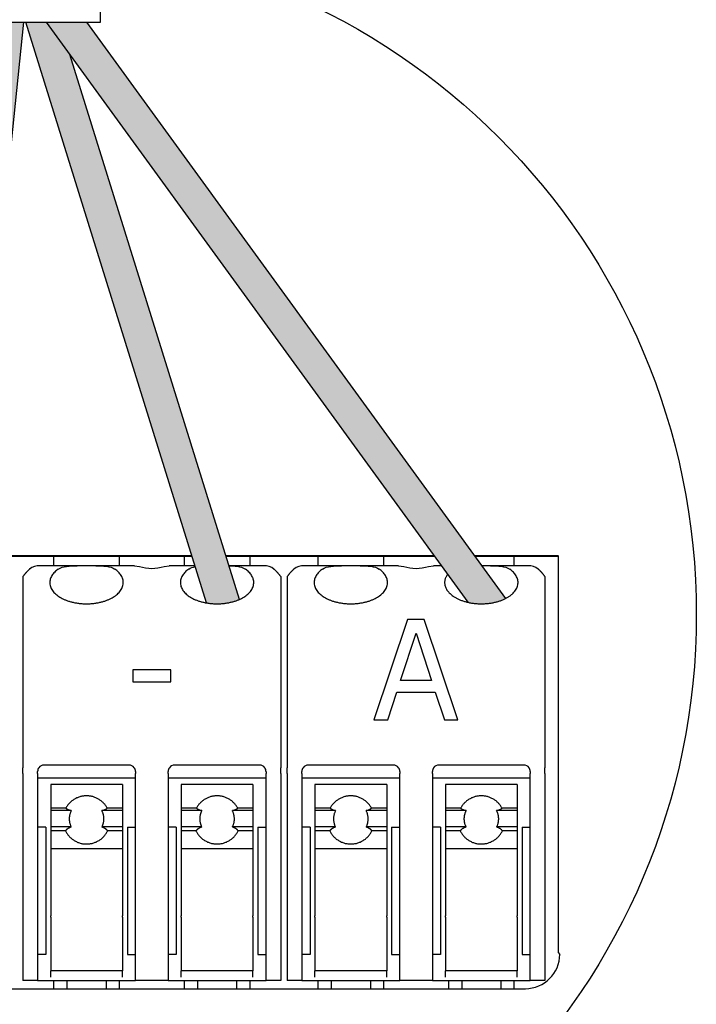
# Model space of a CAD drawing. Units: millimetres. Extents: x -106 to 35535, y 1414 to 8458.
# Drawn here: x 18080 to 18370, y 1734 to 2155 of the extents above; entities that cross this region are included whole.
import ezdxf

# ---------------------------------------------------------------- set-up
doc = ezdxf.new("R2010")
doc.units = ezdxf.units.MM
doc.layers.add('Detalle', color=6, linetype='Continuous')

msp = doc.modelspace()

# ---------------------------------------------------------------- hatches: boundary and pattern name
h = msp.add_hatch(color=3)
h.dxf.hatch_style = 1
edge = h.paths.add_edge_path()
edge.add_line((18081.96, 2154.25), (18067.96, 2154.25))
edge.add_line((18067.96, 2154.25), (18042.3, 1907.14))
edge.add_spline(control_points=[(18042.3, 1907.14), (18048.67, 1904.49), (18056.17, 1905.84)], knot_values=[0.363889, 0.363889, 0.363889, 0.564324, 0.564324, 0.564324], weights=[0.955033, 0.822433, 0.885098], degree=2, periodic=0)
edge.add_line((18056.17, 1905.84), (18081.96, 2154.25))
at = {"true_color": 0x000000}
h = msp.add_hatch(color=18, dxfattribs=at)
h.dxf.hatch_style = 1
edge = h.paths.add_edge_path()
edge.add_spline(control_points=[(18160.1, 1905.81), (18167.83, 1904.48), (18174.21, 1907.33)], knot_values=[0.438387, 0.438387, 0.438387, 0.644218, 0.644218, 0.644218], weights=[0.883438, 0.821799, 0.96608], degree=2, periodic=0)
edge.add_line((18174.21, 1907.33), (18101.61, 2140.34))
edge.add_line((18101.61, 2140.34), (18091.49, 2154.25))
edge.add_line((18091.49, 2154.25), (18082.69, 2154.25))
edge.add_line((18082.69, 2154.25), (18160.1, 1905.81))
h = msp.add_hatch(color=5)
h.dxf.hatch_style = 1
edge = h.paths.add_edge_path()
edge.add_line((18108.71, 2154.25), (18091.49, 2154.25))
edge.add_line((18091.49, 2154.25), (18271.93, 1906.06))
edge.add_spline(control_points=[(18271.93, 1906.06), (18280.79, 1904.04), (18287.99, 1907.65)], knot_values=[0.419726, 0.419726, 0.419726, 0.657447, 0.657447, 0.657447], weights=[0.896308, 0.803557, 0.985476], degree=2, periodic=0)
edge.add_line((18287.99, 1907.65), (18108.71, 2154.25))

# ---------------------------------------------------------------- linework, layer by layer
for p, q in [((18114.69, 2154.25), (18114.69, 2187.45)), ((18045.53, 2154.25), (18114.69, 2154.25)), ((18056.17, 1905.84), (18081.96, 2154.25)), ((18160.1, 1905.81), (18082.69, 2154.25)), ((18091.49, 2154.25), (18271.93, 1906.06)), ((18108.71, 2154.25), (18287.99, 1907.65)), ((18174.21, 1907.33), (18101.61, 2140.34)), ((18058.24, 1925.84), (18153.86, 1925.84)), ((18153.81, 1925.98), (18058.26, 1925.98)), ((18094.77, 1921.65), (18094.77, 1925.84)), ((18122.7, 1925.84), (18122.7, 1921.65)), ((18150.63, 1921.65), (18150.63, 1925.84)), ((18257.45, 1925.98), (18168.4, 1925.98)), ((18168.44, 1925.84), (18257.55, 1925.84)), ((18178.56, 1925.84), (18178.56, 1921.65)), ((18207.88, 1921.65), (18207.88, 1925.84)), ((18235.81, 1925.84), (18235.81, 1921.65)), ((18310.74, 1925.98), (18274.66, 1925.98)), ((18274.76, 1925.84), (18310.61, 1925.84)), ((18291.66, 1925.84), (18291.66, 1921.65)), ((18310.61, 1925.84), (18310.51, 1925.74)), ((18310.51, 1925.74), (18310.51, 1756.22)), ((18310.74, 1925.98), (18310.61, 1925.84)), ((18104.76, 1921.65), (18088.77, 1921.65)), ((18112.72, 1921.65), (18104.76, 1921.65)), ((18129.21, 1921.65), (18112.72, 1921.65)), ((18129.21, 1921.65), (18131.42, 1921.4)), ((18141.91, 1921.4), (18144.12, 1921.65)), ((18155.16, 1921.65), (18144.12, 1921.65)), ((18184.56, 1921.65), (18169.74, 1921.65)), ((18217.86, 1921.65), (18201.87, 1921.65)), ((18225.82, 1921.65), (18217.86, 1921.65)), ((18242.31, 1921.65), (18225.82, 1921.65)), ((18242.31, 1921.65), (18244.52, 1921.4)), ((18255.02, 1921.4), (18257.22, 1921.65)), ((18260.59, 1921.65), (18257.22, 1921.65)), ((18281.68, 1921.65), (18277.81, 1921.65)), ((18297.67, 1921.65), (18281.68, 1921.65)), ((18081.51, 1917.12), (18081.51, 1901.4)), ((18191.82, 1917.12), (18191.82, 1901.4)), ((18194.61, 1917.12), (18194.61, 1901.4)), ((18304.93, 1917.12), (18304.93, 1901.4)), ((18081.51, 1901.4), (18081.51, 1892.33)), ((18191.82, 1901.4), (18191.82, 1892.33)), ((18194.61, 1901.4), (18194.61, 1892.33)), ((18304.93, 1901.4), (18304.93, 1892.33)), ((18081.51, 1892.33), (18081.51, 1835.3)), ((18081.51, 1892.33), (18081.51, 1835.3)), ((18191.82, 1892.33), (18191.82, 1835.3)), ((18191.82, 1892.33), (18191.82, 1835.3)), ((18194.61, 1892.33), (18194.61, 1835.3)), ((18304.93, 1892.33), (18304.93, 1835.3)), ((18126.89, 1836.48), (18090.58, 1836.48)), ((18182.74, 1836.48), (18146.44, 1836.48)), ((18239.99, 1836.48), (18203.69, 1836.48)), ((18295.85, 1836.48), (18259.54, 1836.48)), ((18081.51, 1832.88), (18081.51, 1835.3)), ((18081.51, 1832.88), (18081.51, 1835.3)), ((18081.51, 1832.88), (18081.51, 1831.26)), ((18081.51, 1832.88), (18081.51, 1831.26)), ((18087.79, 1832.88), (18087.79, 1833.68)), ((18087.79, 1832.88), (18087.79, 1831.26)), ((18129.68, 1833.68), (18129.68, 1832.88)), ((18129.68, 1831.26), (18129.68, 1832.88)), ((18143.65, 1832.88), (18143.65, 1833.68)), ((18143.65, 1832.88), (18143.65, 1831.26)), ((18185.54, 1833.68), (18185.54, 1832.88)), ((18185.54, 1831.26), (18185.54, 1832.88)), ((18191.82, 1832.88), (18191.82, 1835.3)), ((18191.82, 1832.88), (18191.82, 1835.3)), ((18191.82, 1832.88), (18191.82, 1831.26)), ((18191.82, 1832.88), (18191.82, 1831.26)), ((18194.61, 1832.88), (18194.61, 1835.3)), ((18194.61, 1832.88), (18194.61, 1831.26)), ((18200.9, 1832.88), (18200.9, 1833.68)), ((18200.9, 1832.88), (18200.9, 1831.26)), ((18242.79, 1833.68), (18242.79, 1832.88)), ((18242.79, 1831.26), (18242.79, 1832.88)), ((18256.75, 1832.88), (18256.75, 1833.68)), ((18256.75, 1832.88), (18256.75, 1831.26)), ((18298.64, 1833.68), (18298.64, 1832.88)), ((18298.64, 1831.26), (18298.64, 1832.88)), ((18304.93, 1832.88), (18304.93, 1835.3)), ((18304.93, 1832.88), (18304.93, 1831.26)), ((18081.51, 1831.26), (18081.51, 1814.8)), ((18081.51, 1831.26), (18081.51, 1825.22)), ((18087.79, 1831.26), (18087.79, 1825.22)), ((18129.68, 1830.89), (18087.79, 1830.89)), ((18093.38, 1828.21), (18093.38, 1828.06)), ((18124.1, 1828.21), (18093.38, 1828.21)), ((18093.38, 1828.06), (18093.38, 1825.13)), ((18124.1, 1828.21), (18124.1, 1828.06)), ((18124.1, 1828.06), (18124.1, 1825.13)), ((18129.68, 1825.22), (18129.68, 1831.26)), ((18143.65, 1831.26), (18143.65, 1825.22)), ((18185.54, 1830.89), (18143.65, 1830.89)), ((18149.23, 1828.21), (18149.23, 1828.06)), ((18179.95, 1828.21), (18149.23, 1828.21)), ((18149.23, 1828.06), (18149.23, 1825.13)), ((18179.95, 1828.21), (18179.95, 1828.06)), ((18179.95, 1828.06), (18179.95, 1825.13)), ((18185.54, 1825.22), (18185.54, 1831.26)), ((18191.82, 1831.26), (18191.82, 1825.22)), ((18191.82, 1831.26), (18191.82, 1815.06)), ((18194.61, 1831.26), (18194.61, 1825.22)), ((18200.9, 1831.26), (18200.9, 1825.22)), ((18242.79, 1830.89), (18200.9, 1830.89)), ((18206.48, 1828.21), (18206.48, 1828.06)), ((18237.2, 1828.21), (18206.48, 1828.21)), ((18206.48, 1828.06), (18206.48, 1825.13)), ((18237.2, 1828.21), (18237.2, 1828.06)), ((18237.2, 1828.06), (18237.2, 1825.13)), ((18242.79, 1825.22), (18242.79, 1831.26)), ((18256.75, 1831.26), (18256.75, 1825.22)), ((18298.64, 1830.89), (18256.75, 1830.89)), ((18262.34, 1828.21), (18262.34, 1828.06)), ((18293.06, 1828.21), (18262.34, 1828.21)), ((18262.34, 1828.06), (18262.34, 1825.13)), ((18293.06, 1828.21), (18293.06, 1828.06)), ((18293.06, 1828.06), (18293.06, 1825.13)), ((18298.64, 1825.22), (18298.64, 1831.26)), ((18304.93, 1831.26), (18304.93, 1825.22)), ((18081.51, 1825.22), (18081.51, 1772.24)), ((18087.79, 1825.22), (18087.79, 1772.24)), ((18093.38, 1825.13), (18093.38, 1818.03)), ((18124.1, 1825.13), (18124.1, 1818.03)), ((18129.68, 1772.24), (18129.68, 1825.22)), ((18143.65, 1825.22), (18143.65, 1772.24)), ((18149.23, 1825.13), (18149.23, 1818.03)), ((18179.95, 1825.13), (18179.95, 1818.03)), ((18185.54, 1772.24), (18185.54, 1825.22)), ((18191.82, 1825.22), (18191.82, 1772.24)), ((18194.61, 1825.22), (18194.61, 1772.24)), ((18200.9, 1825.22), (18200.9, 1772.24)), ((18206.48, 1825.13), (18206.48, 1818.03)), ((18237.2, 1825.13), (18237.2, 1818.03)), ((18242.79, 1772.24), (18242.79, 1825.22)), ((18256.75, 1825.22), (18256.75, 1772.24)), ((18262.34, 1825.13), (18262.34, 1818.03)), ((18293.06, 1825.13), (18293.06, 1818.03)), ((18298.64, 1772.24), (18298.64, 1825.22)), ((18304.93, 1825.22), (18304.93, 1772.24)), ((18093.38, 1818.03), (18093.38, 1816.95)), ((18099.88, 1818.03), (18093.38, 1818.03)), ((18093.38, 1816.95), (18093.38, 1809.97)), ((18102.19, 1816.95), (18093.38, 1816.95)), ((18124.1, 1816.95), (18115.28, 1816.95)), ((18124.1, 1818.03), (18117.59, 1818.03)), ((18124.1, 1818.03), (18124.1, 1816.95)), ((18124.1, 1816.95), (18124.1, 1809.97)), ((18149.23, 1818.03), (18149.23, 1816.95)), ((18155.74, 1818.03), (18149.23, 1818.03)), ((18149.23, 1816.95), (18149.23, 1809.97)), ((18158.05, 1816.95), (18149.23, 1816.95)), ((18179.95, 1816.95), (18171.13, 1816.95)), ((18179.95, 1818.03), (18173.44, 1818.03)), ((18179.95, 1818.03), (18179.95, 1816.95)), ((18179.95, 1816.95), (18179.95, 1809.97)), ((18206.48, 1818.03), (18206.48, 1816.95)), ((18212.99, 1818.03), (18206.48, 1818.03)), ((18206.48, 1816.95), (18206.48, 1809.97)), ((18215.3, 1816.95), (18206.48, 1816.95)), ((18237.2, 1816.95), (18228.39, 1816.95)), ((18237.2, 1818.03), (18230.69, 1818.03)), ((18237.2, 1818.03), (18237.2, 1816.95)), ((18237.2, 1816.95), (18237.2, 1809.97)), ((18262.34, 1818.03), (18262.34, 1816.95)), ((18268.84, 1818.03), (18262.34, 1818.03)), ((18262.34, 1816.95), (18262.34, 1809.97)), ((18271.15, 1816.95), (18262.34, 1816.95)), ((18293.06, 1816.95), (18284.24, 1816.95)), ((18293.06, 1818.03), (18286.55, 1818.03)), ((18293.06, 1818.03), (18293.06, 1816.95)), ((18293.06, 1816.95), (18293.06, 1809.97)), ((18191.82, 1815.06), (18191.82, 1744.32)), ((18091.28, 1809.94), (18087.79, 1809.94)), ((18091.28, 1809.94), (18091.28, 1772.03)), ((18093.38, 1809.97), (18093.38, 1808.3)), ((18102.17, 1809.97), (18093.38, 1809.97)), ((18093.38, 1808.3), (18093.38, 1800.66)), ((18099.7, 1808.3), (18093.38, 1808.3)), ((18124.1, 1809.97), (18115.3, 1809.97)), ((18124.1, 1808.3), (18117.77, 1808.3)), ((18124.1, 1809.97), (18124.1, 1808.3)), ((18124.1, 1808.3), (18124.1, 1800.66)), ((18126.19, 1809.94), (18129.68, 1809.94)), ((18126.19, 1809.94), (18126.19, 1772.03)), ((18147.14, 1809.94), (18143.65, 1809.94)), ((18147.14, 1809.94), (18147.14, 1772.03)), ((18149.23, 1809.97), (18149.23, 1808.3)), ((18158.03, 1809.97), (18149.23, 1809.97)), ((18149.23, 1808.3), (18149.23, 1800.66)), ((18155.55, 1808.3), (18149.23, 1808.3)), ((18179.95, 1809.97), (18171.16, 1809.97)), ((18179.95, 1808.3), (18173.63, 1808.3)), ((18179.95, 1809.97), (18179.95, 1808.3)), ((18179.95, 1808.3), (18179.95, 1800.66)), ((18182.05, 1809.94), (18185.54, 1809.94)), ((18182.05, 1809.94), (18182.05, 1772.03)), ((18204.39, 1809.94), (18200.9, 1809.94)), ((18204.39, 1809.94), (18204.39, 1772.03)), ((18206.48, 1809.97), (18206.48, 1808.3)), ((18215.28, 1809.97), (18206.48, 1809.97)), ((18206.48, 1808.3), (18206.48, 1800.66)), ((18212.8, 1808.3), (18206.48, 1808.3)), ((18237.2, 1809.97), (18228.41, 1809.97)), ((18237.2, 1808.3), (18230.88, 1808.3)), ((18237.2, 1809.97), (18237.2, 1808.3)), ((18237.2, 1808.3), (18237.2, 1800.66)), ((18239.3, 1809.94), (18242.79, 1809.94)), ((18239.3, 1809.94), (18239.3, 1772.03)), ((18260.24, 1809.94), (18256.75, 1809.94)), ((18260.24, 1809.94), (18260.24, 1772.03)), ((18262.34, 1809.97), (18262.34, 1808.3)), ((18271.13, 1809.97), (18262.34, 1809.97)), ((18262.34, 1808.3), (18262.34, 1800.66)), ((18268.66, 1808.3), (18262.34, 1808.3)), ((18293.06, 1809.97), (18284.26, 1809.97)), ((18293.06, 1808.3), (18286.73, 1808.3)), ((18293.06, 1809.97), (18293.06, 1808.3)), ((18293.06, 1808.3), (18293.06, 1800.66)), ((18295.15, 1809.94), (18298.64, 1809.94)), ((18295.15, 1809.94), (18295.15, 1772.03)), ((18093.38, 1800.66), (18093.38, 1771.91)), ((18124.1, 1800.66), (18093.38, 1800.66)), ((18124.1, 1800.66), (18124.1, 1771.91)), ((18149.23, 1800.66), (18149.23, 1771.91)), ((18179.95, 1800.66), (18149.23, 1800.66)), ((18179.95, 1800.66), (18179.95, 1771.91)), ((18206.48, 1800.66), (18206.48, 1771.91)), ((18237.2, 1800.66), (18206.48, 1800.66)), ((18237.2, 1800.66), (18237.2, 1771.91)), ((18262.34, 1800.66), (18262.34, 1771.91)), ((18293.06, 1800.66), (18262.34, 1800.66)), ((18293.06, 1800.66), (18293.06, 1771.91)), ((18194.61, 1773.61), (18194.61, 1744.32)), ((18081.51, 1772.24), (18081.51, 1744.32)), ((18087.79, 1772.24), (18087.79, 1744.32)), ((18091.28, 1772.03), (18091.28, 1755.49)), ((18093.38, 1771.42), (18093.38, 1771.91)), ((18093.38, 1771.42), (18093.38, 1748.5)), ((18124.1, 1771.42), (18124.1, 1771.91)), ((18124.1, 1771.42), (18124.1, 1748.5)), ((18126.19, 1772.03), (18126.19, 1755.49)), ((18129.68, 1744.32), (18129.68, 1772.24)), ((18143.65, 1772.24), (18143.65, 1744.32)), ((18147.14, 1772.03), (18147.14, 1755.49)), ((18149.23, 1771.42), (18149.23, 1771.91)), ((18149.23, 1771.42), (18149.23, 1748.5)), ((18179.95, 1771.42), (18179.95, 1771.91)), ((18179.95, 1771.42), (18179.95, 1748.5)), ((18182.05, 1772.03), (18182.05, 1755.49)), ((18185.54, 1744.32), (18185.54, 1772.24)), ((18191.82, 1772.24), (18191.82, 1758.37)), ((18194.61, 1772.24), (18194.61, 1756.76)), ((18200.9, 1772.24), (18200.9, 1744.32)), ((18204.39, 1772.03), (18204.39, 1755.49)), ((18206.48, 1771.42), (18206.48, 1771.91)), ((18206.48, 1771.42), (18206.48, 1748.5)), ((18237.2, 1771.42), (18237.2, 1771.91)), ((18237.2, 1771.42), (18237.2, 1748.5)), ((18239.3, 1772.03), (18239.3, 1755.49)), ((18242.79, 1744.32), (18242.79, 1772.24)), ((18256.75, 1772.24), (18256.75, 1744.32)), ((18260.24, 1772.03), (18260.24, 1755.49)), ((18262.34, 1771.42), (18262.34, 1771.91)), ((18262.34, 1771.42), (18262.34, 1748.5)), ((18293.06, 1771.42), (18293.06, 1771.91)), ((18293.06, 1771.42), (18293.06, 1748.5)), ((18295.15, 1772.03), (18295.15, 1755.49)), ((18298.64, 1744.32), (18298.64, 1772.24)), ((18304.93, 1772.24), (18304.93, 1744.32)), ((18310.51, 1756.22), (18311.24, 1755.49)), ((18091.28, 1755.49), (18087.79, 1755.49)), ((18126.19, 1755.49), (18129.68, 1755.49)), ((18147.14, 1755.49), (18143.65, 1755.49)), ((18182.05, 1755.49), (18185.54, 1755.49)), ((18204.39, 1755.49), (18200.9, 1755.49)), ((18239.3, 1755.49), (18242.79, 1755.49)), ((18260.24, 1755.49), (18256.75, 1755.49)), ((18295.15, 1755.49), (18298.64, 1755.49)), ((18124.1, 1748.5), (18093.38, 1748.5)), ((18093.38, 1745.71), (18093.38, 1748.5)), ((18124.1, 1745.71), (18124.1, 1748.5)), ((18179.95, 1748.5), (18149.23, 1748.5)), ((18149.23, 1745.71), (18149.23, 1748.5)), ((18179.95, 1745.71), (18179.95, 1748.5)), ((18237.2, 1748.5), (18206.48, 1748.5)), ((18206.48, 1745.71), (18206.48, 1748.5)), ((18237.2, 1745.71), (18237.2, 1748.5)), ((18293.06, 1748.5), (18262.34, 1748.5)), ((18262.34, 1745.71), (18262.34, 1748.5)), ((18293.06, 1745.71), (18293.06, 1748.5)), ((18087.79, 1744.32), (18081.51, 1744.32)), ((18087.79, 1744.32), (18129.68, 1744.32)), ((18094.77, 1740.79), (18094.77, 1744.32)), ((18100.36, 1744.32), (18100.36, 1740.79)), ((18117.11, 1744.32), (18117.11, 1740.79)), ((18122.7, 1744.32), (18122.7, 1740.79)), ((18143.65, 1744.32), (18129.68, 1744.32)), ((18143.65, 1744.32), (18185.54, 1744.32)), ((18150.63, 1740.79), (18150.63, 1744.32)), ((18156.21, 1744.32), (18156.21, 1740.79)), ((18172.97, 1744.32), (18172.97, 1740.79)), ((18172.97, 1744.32), (18172.97, 1740.79)), ((18178.56, 1744.32), (18178.56, 1740.79)), ((18178.56, 1744.32), (18178.56, 1740.79)), ((18191.82, 1744.32), (18185.54, 1744.32)), ((18200.9, 1744.32), (18194.61, 1744.32)), ((18200.9, 1744.32), (18242.79, 1744.32)), ((18207.88, 1740.79), (18207.88, 1744.32)), ((18213.46, 1744.32), (18213.46, 1740.79)), ((18216.16, 1744.32), (18242.79, 1744.32)), ((18230.22, 1744.32), (18230.22, 1740.79)), ((18230.22, 1744.32), (18230.22, 1740.79)), ((18235.81, 1744.32), (18235.81, 1740.79)), ((18235.81, 1744.32), (18235.81, 1740.79)), ((18256.75, 1744.32), (18242.79, 1744.32)), ((18256.75, 1744.32), (18298.64, 1744.32)), ((18263.73, 1740.79), (18263.73, 1744.32)), ((18269.32, 1744.32), (18269.32, 1740.79)), ((18286.07, 1744.32), (18286.07, 1740.79)), ((18291.66, 1744.32), (18291.66, 1740.79)), ((18304.93, 1744.32), (18298.64, 1744.32)), ((17863.68, 1740.79), (18222.27, 1740.79)), ((18222.27, 1740.79), (18296.55, 1740.79))]:
    msp.add_line(p, q)
at = {"ltscale": 25.4}
for p, q in [((18246.14, 1898.72), (18231.66, 1855.75)), ((18253.17, 1898.72), (18246.14, 1898.72)), ((18267.65, 1855.75), (18253.17, 1898.72)), ((18243.13, 1872.62), (18249.8, 1892.87)), ((18249.8, 1892.87), (18256.41, 1872.62)), ((18144.78, 1877.12), (18128.55, 1877.12)), ((18128.55, 1877.12), (18128.55, 1872)), ((18144.78, 1872), (18144.78, 1877.12)), ((18128.55, 1872), (18144.78, 1872)), ((18256.41, 1872.62), (18243.13, 1872.62)), ((18237.68, 1855.75), (18241.56, 1867.7)), ((18241.56, 1867.7), (18257.98, 1867.7)), ((18257.98, 1867.7), (18261.86, 1855.75)), ((18231.66, 1855.75), (18237.68, 1855.75)), ((18261.86, 1855.75), (18267.65, 1855.75))]:
    msp.add_line(p, q, dxfattribs=at)
for centre, radius, start, end in [((18088.4, 1915.23), 6.43, 86.7145, 128.7242), ((18136.66, 1937.77), 17.19, 252.2261, 287.7739), ((18184.93, 1915.22), 6.44, 51.3118, 93.2496), ((18201.5, 1915.23), 6.43, 86.7145, 128.7242), ((18249.77, 1937.77), 17.19, 252.2261, 287.7739), ((18298.03, 1915.22), 6.44, 51.3118, 93.2496), ((18090.58, 1833.68), 2.79, 90, 144.7356), ((18126.89, 1833.68), 2.79, 35.2644, 90), ((18146.44, 1833.68), 2.79, 90, 144.7356), ((18182.74, 1833.68), 2.79, 35.2644, 90), ((18203.69, 1833.68), 2.79, 90, 144.7356), ((18239.99, 1833.68), 2.79, 35.2644, 90), ((18259.54, 1833.68), 2.79, 90, 144.7356), ((18295.85, 1833.68), 2.79, 35.2644, 90), ((18090.58, 1833.68), 2.79, 144.7356, 180), ((18126.89, 1833.68), 2.79, 0, 35.2644), ((18146.44, 1833.68), 2.79, 144.7356, 180), ((18182.74, 1833.68), 2.79, 0, 35.2644), ((18203.69, 1833.68), 2.79, 144.7356, 180), ((18239.99, 1833.68), 2.79, 0, 35.2644), ((18259.54, 1833.68), 2.79, 144.7356, 180), ((18295.85, 1833.68), 2.79, 0, 35.2644), ((18296.55, 1755.49), 14.69, 270, 0)]:
    msp.add_arc(centre, radius, start, end)
for points, knots in [([(18096.59, 1920.25), (18097.57, 1920.94), (18098.79, 1921.28), (18101.58, 1921.63), (18103.13, 1921.65), (18104.76, 1921.65)], [0, 0, 0, 0, 0.5, 0.5, 1, 1, 1, 1]), ([(18112.72, 1921.65), (18114.35, 1921.65), (18115.87, 1921.64), (18118.67, 1921.28), (18119.91, 1920.94), (18120.88, 1920.25)], [0, 0, 0, 0, 0.5, 0.5, 1, 1, 1, 1]), ([(18169.75, 1921.65), (18170.94, 1921.64), (18172.06, 1921.59), (18174.53, 1921.28), (18175.76, 1920.94), (18176.74, 1920.25)], [0.1220335, 0.1220335, 0.1220335, 0.1220335, 0.5, 0.5, 1, 1, 1, 1]), ([(18209.69, 1920.25), (18210.67, 1920.94), (18211.9, 1921.28), (18214.68, 1921.63), (18216.23, 1921.65), (18217.86, 1921.65)], [0, 0, 0, 0, 0.5, 0.5, 1, 1, 1, 1]), ([(18225.82, 1921.65), (18227.45, 1921.65), (18228.97, 1921.64), (18231.78, 1921.28), (18233.01, 1920.94), (18233.99, 1920.25)], [0, 0, 0, 0, 0.5, 0.5, 1, 1, 1, 1]), ([(18281.68, 1921.65), (18283.31, 1921.65), (18284.83, 1921.64), (18287.63, 1921.28), (18288.86, 1920.94), (18289.84, 1920.25)], [0, 0, 0, 0, 0.5, 0.5, 1, 1, 1, 1])]:
    msp.add_open_spline(points, degree=3, knots=knots)
msp.add_open_spline([(18152.44, 1920.25), (18153.23, 1920.81), (18154.19, 1921.14), (18155.26, 1921.34)], degree=3)
for points, weights in [([(18084.37, 1920.25), (18082.67, 1918.77), (18081.51, 1917.12)], [1, 0.995005514785, 1]), ([(18191.82, 1917.12), (18190.66, 1918.77), (18188.95, 1920.25)], [1, 0.995005514789, 1]), ([(18197.48, 1920.25), (18195.77, 1918.77), (18194.61, 1917.12)], [1, 0.995005514775, 1]), ([(18304.93, 1917.12), (18303.76, 1918.77), (18302.06, 1920.25)], [1, 0.99500551479, 1]), ([(18099.88, 1818.03), (18100.59, 1817.41), (18102.19, 1816.95)], [1, 0.972102184425, 1]), ([(18102.19, 1816.95), (18100.32, 1813.46), (18102.17, 1809.97)], [1, 0.882605272963, 1]), ([(18115.28, 1816.95), (18116.88, 1817.41), (18117.59, 1818.03)], [1, 0.972102184425, 1]), ([(18115.3, 1809.97), (18117.15, 1813.46), (18115.28, 1816.95)], [1, 0.882605272962, 1]), ([(18155.74, 1818.03), (18156.44, 1817.41), (18158.05, 1816.95)], [1, 0.972102184425, 1]), ([(18158.05, 1816.95), (18156.18, 1813.46), (18158.03, 1809.97)], [1, 0.882605272963, 1]), ([(18171.13, 1816.95), (18172.74, 1817.41), (18173.44, 1818.03)], [1, 0.972102184425, 1]), ([(18171.16, 1809.97), (18173, 1813.46), (18171.13, 1816.95)], [1, 0.882605272962, 1]), ([(18212.99, 1818.03), (18213.7, 1817.41), (18215.3, 1816.95)], [1, 0.972102184424, 1]), ([(18215.3, 1816.95), (18213.43, 1813.46), (18215.28, 1809.97)], [1, 0.882605272963, 1]), ([(18228.39, 1816.95), (18229.99, 1817.41), (18230.69, 1818.03)], [1, 0.972102184432, 1]), ([(18228.41, 1809.97), (18230.26, 1813.46), (18228.39, 1816.95)], [1, 0.882605272963, 1]), ([(18268.84, 1818.03), (18269.55, 1817.41), (18271.15, 1816.95)], [1, 0.972102184424, 1]), ([(18271.15, 1816.95), (18269.28, 1813.46), (18271.13, 1809.97)], [1, 0.882605272962, 1]), ([(18284.24, 1816.95), (18285.84, 1817.41), (18286.55, 1818.03)], [1, 0.972102184425, 1]), ([(18284.26, 1809.97), (18286.11, 1813.46), (18284.24, 1816.95)], [1, 0.882605272963, 1]), ([(18102.17, 1809.97), (18100.35, 1809.27), (18099.7, 1808.3)], [1, 0.964549285859, 1]), ([(18117.77, 1808.3), (18117.12, 1809.27), (18115.3, 1809.97)], [1, 0.964549285859, 1]), ([(18158.03, 1809.97), (18156.21, 1809.27), (18155.55, 1808.3)], [1, 0.964549285859, 1]), ([(18173.63, 1808.3), (18172.98, 1809.27), (18171.16, 1809.97)], [1, 0.964549285859, 1]), ([(18215.28, 1809.97), (18213.46, 1809.27), (18212.8, 1808.3)], [1, 0.964549285859, 1]), ([(18230.88, 1808.3), (18230.23, 1809.27), (18228.41, 1809.97)], [1, 0.964549285849, 1]), ([(18271.13, 1809.97), (18269.31, 1809.27), (18268.66, 1808.3)], [1, 0.964549285859, 1]), ([(18286.73, 1808.3), (18286.08, 1809.27), (18284.26, 1809.97)], [1, 0.96454928586, 1])]:
    msp.add_rational_spline(points, weights, degree=2)
for points, weights, knots in [([(18096.59, 1920.25), (18087.26, 1913.68), (18098, 1907.88), (18108.74, 1902.08), (18119.47, 1907.88), (18130.21, 1913.68), (18120.88, 1920.25)], [1, 0.729975100133, 1, 0.729975100133, 1, 0.729975100133, 1], [0, 0, 0, 0.333333, 0.333333, 0.666667, 0.666667, 1, 1, 1]), ([(18152.44, 1920.25), (18143.12, 1913.68), (18153.85, 1907.88), (18164.59, 1902.08), (18175.33, 1907.88), (18186.06, 1913.68), (18176.74, 1920.25)], [1, 0.729975100133, 1, 0.729975100133, 1, 0.729975100133, 1], [0, 0, 0, 0.333333, 0.333333, 0.666667, 0.666667, 1, 1, 1]), ([(18209.69, 1920.25), (18200.37, 1913.68), (18211.11, 1907.88), (18221.84, 1902.08), (18232.58, 1907.88), (18243.32, 1913.68), (18233.99, 1920.25)], [1, 0.729975100133, 1, 0.729975100133, 1, 0.729975100133, 1], [0, 0, 0, 0.333333, 0.333333, 0.666667, 0.666667, 1, 1, 1]), ([(18263.23, 1918.03), (18258.96, 1912.2), (18266.96, 1907.88), (18277.7, 1902.08), (18288.43, 1907.88), (18299.17, 1913.68), (18289.84, 1920.25)], [0.913631581205, 0.783947129173, 1, 0.729975100133, 1, 0.729975100133, 1], [0.066626, 0.066626, 0.066626, 0.3333333, 0.3333333, 0.6666667, 0.6666667, 1, 1, 1]), ([(18117.59, 1818.03), (18114.74, 1823.3), (18108.74, 1823.3), (18102.74, 1823.3), (18099.88, 1818.03)], [1, 0.858827656429, 1, 0.85882765643, 1], [0, 0, 0, 0.5, 0.5, 1, 1, 1]), ([(18173.44, 1818.03), (18170.59, 1823.3), (18164.59, 1823.3), (18158.59, 1823.3), (18155.74, 1818.03)], [1, 0.858827656429, 1, 0.85882765643, 1], [0, 0, 0, 0.5, 0.5, 1, 1, 1]), ([(18230.69, 1818.03), (18227.84, 1823.3), (18221.84, 1823.3), (18215.84, 1823.3), (18212.99, 1818.03)], [1, 0.858827656429, 1, 0.858827656429, 1], [0, 0, 0, 0.5, 0.5, 1, 1, 1]), ([(18286.55, 1818.03), (18283.7, 1823.3), (18277.7, 1823.3), (18271.7, 1823.3), (18268.84, 1818.03)], [1, 0.858827656429, 1, 0.858827656429, 1], [0, 0, 0, 0.5, 0.5, 1, 1, 1]), ([(18099.7, 1808.3), (18102.47, 1802.69), (18108.74, 1802.69), (18115, 1802.69), (18117.77, 1808.3)], [1, 0.849078916367, 1, 0.849078916366, 1], [0, 0, 0, 0.5, 0.5, 1, 1, 1]), ([(18155.55, 1808.3), (18158.32, 1802.69), (18164.59, 1802.69), (18170.86, 1802.69), (18173.63, 1808.3)], [1, 0.849078916367, 1, 0.849078916366, 1], [0, 0, 0, 0.5, 0.5, 1, 1, 1]), ([(18212.8, 1808.3), (18215.57, 1802.69), (18221.84, 1802.69), (18228.11, 1802.69), (18230.88, 1808.3)], [1, 0.849078916366, 1, 0.849078916366, 1], [0, 0, 0, 0.5, 0.5, 1, 1, 1]), ([(18268.66, 1808.3), (18271.43, 1802.69), (18277.7, 1802.69), (18283.96, 1802.69), (18286.73, 1808.3)], [1, 0.849078916366, 1, 0.849078916366, 1], [0, 0, 0, 0.5, 0.5, 1, 1, 1])]:
    msp.add_rational_spline(points, weights, degree=2, knots=knots)
at = {"layer": 'Detalle'}
msp.add_circle((18081.17, 1900.87), 288.53, dxfattribs=at)

doc.saveas('drawing.dxf')
